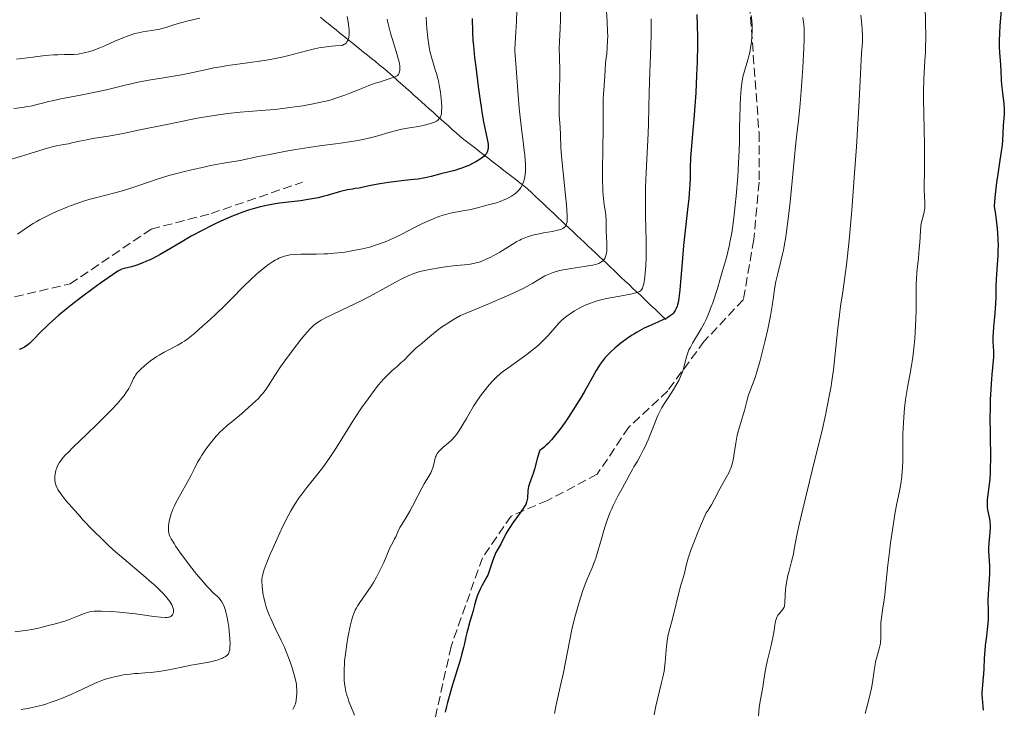
# Model space of a CAD drawing. Units: metres. Extents: x 654527 to 657977, y 4760249 to 4762639.
# Drawn here: x 655461 to 655649, y 4760464 to 4760596 of the extents above; entities that cross this region are included whole.
import ezdxf

# ---------------------------------------------------------------- set-up
doc = ezdxf.new("R2010")
doc.units = ezdxf.units.M
doc.header["$MEASUREMENT"] = 0
doc.linetypes.add('DGN Style 3', pattern=[2.435891, 1.739922, -0.695969])
for name, color, linetype, lineweight in [('Barranco lineal', 142, 'DGN Style 3', 13), ('Curva de nivel directora', 30, 'Continuous', 30), ('Curva de nivel intermedia', 30, 'Continuous', 0), ('Senda', 7, 'DGN Style 3', 0)]:
    doc.layers.add(name, color=color, linetype=linetype, lineweight=lineweight)

msp = doc.modelspace()

# ---------------------------------------------------------------- linework, layer by layer
at = {"layer": 'Barranco lineal', "color": 142, "linetype": 'DGN Style 3', "lineweight": 13}
for points in [[(655518.35, 4760596.42, 1057.22), (655519.1, 4760595.82, 1057.6), (655519.85, 4760595.21, 1058.04), (655520.61, 4760594.6, 1058.45), (655521.36, 4760594, 1058.87), (655522.11, 4760593.39, 1059.15), (655522.86, 4760592.79, 1059.46), (655523.62, 4760592.18, 1059.8), (655524.37, 4760591.57, 1060.28), (655525.12, 4760590.97, 1060.75), (655525.87, 4760590.36, 1061.21), (655526.63, 4760589.75, 1061.67), (655527.38, 4760589.15, 1062.01), (655528.13, 4760588.54, 1062.49), (655528.89, 4760587.94, 1062.95), (655529.64, 4760587.33, 1063.38), (655530.39, 4760586.72, 1063.84), (655531.14, 4760586.12, 1064.23), (655531.88, 4760585.46, 1064.67), (655532.61, 4760584.8, 1065.09), (655533.34, 4760584.14, 1065.49), (655534.08, 4760583.48, 1065.86), (655534.81, 4760582.83, 1066.21), (655535.55, 4760582.17, 1066.73), (655536.28, 4760581.51, 1067.04), (655537.01, 4760580.85, 1067.36), (655537.75, 4760580.2, 1067.73), (655538.48, 4760579.54, 1068.13), (655539.22, 4760578.88, 1068.58), (655539.95, 4760578.22, 1069.05), (655540.68, 4760577.56, 1069.48), (655541.42, 4760576.91, 1069.95), (655542.15, 4760576.25, 1070.36), (655542.89, 4760575.59, 1070.78), (655543.62, 4760574.93, 1071.16), (655544.35, 4760574.27, 1071.53), (655545.09, 4760573.62, 1071.92), (655545.85, 4760573.02, 1072.26), (655546.61, 4760572.43, 1072.76), (655547.38, 4760571.83, 1073.23), (655548.14, 4760571.24, 1073.71), (655548.91, 4760570.65, 1074.22), (655549.67, 4760570.05, 1074.71), (655550.43, 4760569.46, 1075.35)], [(655550.43, 4760569.46, 1075.35), (655551.2, 4760568.86, 1075.93), (655551.96, 4760568.27, 1076.53), (655552.72, 4760567.68, 1076.93), (655553.49, 4760567.08, 1077.33), (655554.25, 4760566.49, 1077.8), (655555.01, 4760565.89, 1078.31), (655555.78, 4760565.3, 1078.74), (655556.54, 4760564.71, 1079.28), (655557.31, 4760564.11, 1079.8), (655558.07, 4760563.52, 1080.28), (655558.79, 4760562.84, 1080.64), (655559.51, 4760562.16, 1081.06), (655560.23, 4760561.47, 1081.51), (655560.95, 4760560.79, 1082.03), (655561.68, 4760560.11, 1082.45), (655562.4, 4760559.43, 1082.94), (655563.12, 4760558.75, 1083.41), (655563.84, 4760558.07, 1083.85), (655564.56, 4760557.39, 1084.31), (655565.28, 4760556.71, 1084.75), (655566, 4760556.02, 1085.18), (655566.72, 4760555.34, 1085.59), (655567.45, 4760554.66, 1086.14), (655568.17, 4760553.98, 1086.58), (655568.89, 4760553.3, 1087.09), (655569.61, 4760552.62, 1087.69), (655570.33, 4760551.94, 1088.13), (655571.05, 4760551.26, 1088.63), (655571.77, 4760550.58, 1089.19), (655572.49, 4760549.89, 1089.73), (655573.22, 4760549.21, 1090.28), (655573.94, 4760548.53, 1090.78), (655574.66, 4760547.85, 1091.26), (655575.38, 4760547.17, 1091.75), (655576.08, 4760546.5, 1092.33), (655576.78, 4760545.84, 1092.93), (655577.49, 4760545.17, 1093.47), (655578.19, 4760544.51, 1094.08), (655578.89, 4760543.84, 1094.59), (655579.6, 4760543.18, 1095.13), (655580.3, 4760542.51, 1095.85), (655581, 4760541.84, 1096.51), (655581.7, 4760541.18, 1097.24), (655582.41, 4760540.51, 1097.92), (655583.11, 4760539.85, 1098.55), (655583.81, 4760539.18, 1099.21), (655584.52, 4760538.51, 1099.92)]]:
    msp.add_polyline3d(points, dxfattribs=at)
at = {"layer": 'Curva de nivel directora', "color": 30, "linetype": 'Continuous', "lineweight": 30, "flags": 128}
for points, elevation in [([(655648.82, 4760597.7), (655648.57, 4760594.84), (655648.49, 4760593.35), (655648.43, 4760591.95), (655648.43, 4760591.31)], 1125), ([(655547.46, 4760596.19), (655547.46, 4760595.5), (655547.47, 4760594.33), (655547.5, 4760593.54), (655547.59, 4760592), (655547.67, 4760591.04), (655547.91, 4760588.69), (655548.11, 4760586.91), (655548.58, 4760583.16), (655548.95, 4760580.49), (655549.14, 4760579.29), (655549.31, 4760578.21), (655549.63, 4760576.41), (655550.33, 4760573.08), (655550.44, 4760572.39), (655550.48, 4760572.1), (655550.5, 4760571.58), (655550.48, 4760571.28), (655550.46, 4760571.1), (655550.37, 4760570.77), (655550.24, 4760570.46)], 1075), ([(655590.48, 4760596.96), (655590.57, 4760594.85), (655590.6, 4760592.63), (655590.59, 4760591.1), (655590.52, 4760587.88), (655590.43, 4760585.35), (655590.27, 4760581.96), (655590.17, 4760580.31), (655589.94, 4760576.91), (655589.68, 4760574.07), (655589.39, 4760570.97), (655589.29, 4760569.57), (655589.22, 4760567.5), (655589.18, 4760565.53), (655589.13, 4760564.46), (655589.02, 4760562.67), (655588.94, 4760561.69), (655588.72, 4760559.57), (655588.2, 4760554.98), (655587.95, 4760552.67), (655587.66, 4760549.41), (655587.38, 4760545.68), (655587.25, 4760544.2), (655587.19, 4760543.58), (655587.05, 4760542.54), (655586.9, 4760541.74), (655586.79, 4760541.3), (655586.71, 4760541.04), (655586.54, 4760540.59), (655586.34, 4760540.18), (655586.22, 4760539.99), (655586.01, 4760539.71), (655585.74, 4760539.44), (655585.57, 4760539.31), (655585.18, 4760539.03), (655584.95, 4760538.89), (655584.55, 4760538.68), (655584.09, 4760538.45), (655582.99, 4760537.96), (655581.3, 4760537.21), (655580.4, 4760536.79), (655579.5, 4760536.32), (655579.05, 4760536.08), (655578.39, 4760535.68), (655577.95, 4760535.41), (655577.12, 4760534.85), (655575.95, 4760533.97), (655575.24, 4760533.39), (655574.8, 4760533.01), (655574.01, 4760532.28), (655573.27, 4760531.54)], 1100), ([(655648.43, 4760591.31), (655648.43, 4760590.73), (655648.47, 4760589.7), (655648.69, 4760587.28), (655648.75, 4760586.12), (655648.82, 4760584.43), (655648.89, 4760583.48), (655649.06, 4760581.93), (655649.31, 4760579.85), (655649.38, 4760578.92), (655649.4, 4760578.51), (655649.38, 4760577.76), (655649.18, 4760575.66), (655649.03, 4760572.74), (655648.9, 4760571.44), (655648.81, 4760570.7), (655648.57, 4760569.06), (655648.15, 4760566.35), (655647.93, 4760564.72), (655647.61, 4760561.86), (655647.46, 4760560.21), (655647.7, 4760558.6), (655647.83, 4760557.62), (655648.02, 4760555.89), (655648.09, 4760555.12), (655648.17, 4760553.76), (655648.2, 4760552.59), (655648.19, 4760551.91), (655648.15, 4760550.71), (655648.03, 4760549.01), (655647.88, 4760547.11), (655647.82, 4760546.21), (655647.8, 4760544.8), (655647.78, 4760542.71), (655647.73, 4760541.55), (655647.57, 4760539.65), (655647.31, 4760537.06), (655647.24, 4760535.84), (655647.22, 4760535.26), (655647.23, 4760534.21), (655647.31, 4760532.4), (655647.34, 4760531.64), (655647.33, 4760531.29), (655647.29, 4760530.6), (655647.01, 4760527.96), (655646.87, 4760526.12), (655646.8, 4760525.03), (655646.72, 4760523.17), (655646.67, 4760521.09), (655646.65, 4760519.97), (655646.67, 4760516.41), (655646.73, 4760511.83), (655646.72, 4760509.94), (655646.7, 4760509.16), (655646.63, 4760507.89), (655646.52, 4760506.91), (655646.29, 4760505.4), (655646.17, 4760504.41), (655646.13, 4760503.91), (655646.11, 4760503.15), (655646.13, 4760502.43), (655646.17, 4760502.08), (655646.22, 4760501.74), (655646.35, 4760501.1), (655646.54, 4760500.23), (655646.62, 4760499.77), (655646.68, 4760499), (655646.68, 4760498.58), (655646.63, 4760497.66), (655646.45, 4760495.65), (655646.39, 4760494.62), (655646.39, 4760494.13), (655646.43, 4760493.15), (655646.56, 4760491.22), (655646.59, 4760490.24), (655646.58, 4760489.73), (655646.53, 4760488.72), (655646.36, 4760486.76), (655646.29, 4760485.85), (655646.26, 4760484.65), (655646.3, 4760482.49), (655646.28, 4760481), (655646.23, 4760480.22), (655646.12, 4760479.02), (655645.96, 4760477.77), (655645.73, 4760475.99), (655645.64, 4760475.04), (655645.55, 4760473.52), (655645.48, 4760471.47), (655645.42, 4760470.51), (655645.3, 4760469.2), (655645.14, 4760467.63), (655645.11, 4760466.89), (655645.12, 4760466.52), (655645.16, 4760465.78), (655645.31, 4760464.3), (655645.36, 4760463.55)], 1125), ([(655550.24, 4760570.46), (655550.16, 4760570.31), (655550, 4760570.09), (655549.68, 4760569.76), (655549.24, 4760569.41), (655548.98, 4760569.22), (655548.11, 4760568.7), (655547.6, 4760568.43), (655546.77, 4760568.03), (655545.9, 4760567.66), (655545.45, 4760567.49), (655545, 4760567.34), (655544.11, 4760567.07), (655541.44, 4760566.4), (655539.59, 4760565.91), (655538.46, 4760565.66), (655537.09, 4760565.42), (655536.28, 4760565.31), (655534.4, 4760565.11), (655532.46, 4760564.9), (655531.41, 4760564.77), (655529.76, 4760564.52), (655528.02, 4760564.19), (655527.13, 4760563.99), (655525.77, 4760563.64), (655525, 4760563.57), (655524.5, 4760563.5), (655523.54, 4760563.33), (655522.18, 4760563), (655519.68, 4760562.27), (655519.09, 4760562.11), (655517.93, 4760561.84), (655516.79, 4760561.61), (655516.04, 4760561.48), (655514.54, 4760561.26), (655512.82, 4760561.05), (655510.53, 4760560.76), (655509.39, 4760560.59), (655507.72, 4760560.27), (655506.63, 4760560.01), (655505.93, 4760559.83), (655504.58, 4760559.44), (655503.29, 4760559.01), (655502.64, 4760558.77), (655501.64, 4760558.37), (655499.96, 4760557.64), (655498.22, 4760556.83), (655497.28, 4760556.37), (655495.82, 4760555.63), (655493.62, 4760554.44), (655491.5, 4760553.21), (655488.88, 4760551.64), (655487.66, 4760550.95), (655487.08, 4760550.64), (655485.97, 4760550.08), (655484.94, 4760549.61), (655484.31, 4760549.34), (655483.18, 4760548.92), (655482.16, 4760548.61), (655480.74, 4760548.28), (655480.28, 4760548.13), (655480.03, 4760548.01), (655479.56, 4760547.75), (655478.52, 4760547.06), (655476.25, 4760545.47), (655474.84, 4760544.45), (655472.59, 4760542.77), (655470.59, 4760541.22), (655469.62, 4760540.44), (655468.24, 4760539.3), (655466.97, 4760538.19), (655466.39, 4760537.66), (655465.85, 4760537.14), (655464.88, 4760536.16), (655463.28, 4760534.52), (655462.61, 4760533.88), (655462.29, 4760533.62), (655461.67, 4760533.2), (655461.05, 4760532.88), (655460.63, 4760532.7)], 1075), ([(655573.27, 4760531.54), (655572.95, 4760531.18), (655572.36, 4760530.45), (655571.99, 4760529.92), (655571.22, 4760528.68), (655570.17, 4760526.84), (655569.01, 4760524.79), (655568.31, 4760523.62), (655567.12, 4760521.67), (655565.9, 4760519.77), (655565.24, 4760518.8), (655564.22, 4760517.37), (655563.18, 4760516.04), (655562.66, 4760515.43), (655561.98, 4760514.7), (655561.64, 4760514.37), (655561.15, 4760513.92), (655560.66, 4760513.55), (655560.43, 4760513.4), (655560.23, 4760512.86), (655559.89, 4760511.79), (655559.36, 4760509.8), (655559.12, 4760508.96), (655558.77, 4760507.93), (655558.35, 4760506.86), (655558.2, 4760506.37), (655558.15, 4760506.12), (655558.08, 4760505.62), (655558.01, 4760504.21), (655557.94, 4760503.7), (655557.88, 4760503.45), (655557.7, 4760503.04), (655557.42, 4760502.54), (655557.23, 4760502.25), (655556.46, 4760501.16), (655555.23, 4760499.47), (655554.66, 4760498.63), (655554.41, 4760498.23), (655553.98, 4760497.48), (655552.97, 4760495.53), (655552, 4760493.79), (655551.7, 4760493.17), (655551.56, 4760492.84), (655551.2, 4760491.77), (655550.71, 4760490.24), (655550.41, 4760489.49), (655550.23, 4760489.13), (655549.85, 4760488.41), (655549.29, 4760487.43), (655549.01, 4760486.91), (655548.63, 4760486.08), (655548.45, 4760485.63), (655548.14, 4760484.67), (655547.87, 4760483.69), (655547.54, 4760482.4), (655547.38, 4760481.8), (655547.02, 4760480.57), (655546.58, 4760479.12), (655546.4, 4760478.39), (655546.23, 4760477.62), (655545.97, 4760476.38), (655545.79, 4760475.6), (655545.42, 4760474.18), (655545.18, 4760473.33), (655544.56, 4760471.33), (655543.61, 4760468.25), (655543.13, 4760466.64), (655542.7, 4760465.06), (655542.51, 4760464.28), (655542.26, 4760463.17)], 1100)]:
    msp.add_lwpolyline(points, dxfattribs=dict(at, elevation=elevation))
at = {"layer": 'Curva de nivel intermedia', "color": 30, "linetype": 'Continuous', "lineweight": 0, "flags": 128}
for points, elevation in [([(655556.01, 4760597.7), (655555.96, 4760595.6), (655555.83, 4760593.59), (655555.65, 4760591.4), (655555.61, 4760590.46), (655555.61, 4760590.02), (655555.65, 4760589.18), (655555.9, 4760586.65), (655556.25, 4760581.4), (655556.47, 4760578.99), (655556.64, 4760577.3), (655557.02, 4760574.02), (655557.21, 4760572.59), (655557.43, 4760570.87), (655557.52, 4760570.08), (655557.62, 4760568.94), (655557.66, 4760568.38), (655557.67, 4760567.39), (655557.66, 4760566.91), (655557.59, 4760566.2), (655557.47, 4760565.51), (655557.39, 4760565.18), (655557.17, 4760564.55), (655557.03, 4760564.25), (655556.79, 4760563.82), (655556.49, 4760563.43), (655556.27, 4760563.18), (655555.78, 4760562.73), (655555.52, 4760562.52), (655554.96, 4760562.15), (655554.39, 4760561.81), (655554, 4760561.62), (655553.24, 4760561.29)], 1080), ([(655573.2, 4760597.58), (655573.33, 4760595.56), (655573.4, 4760593.65), (655573.41, 4760592.79), (655573.4, 4760591.99), (655573.33, 4760590.61), (655573.23, 4760589.45), (655573.07, 4760588.18), (655573.01, 4760587.61), (655572.92, 4760586.45), (655572.86, 4760585.04), (655572.82, 4760584.35), (655572.73, 4760583.29), (655572.58, 4760581.71), (655572.54, 4760580.8), (655572.53, 4760579.23), (655572.56, 4760576.64), (655572.56, 4760575.11), (655572.39, 4760567.19), (655572.41, 4760564.99), (655572.45, 4760563.74), (655572.49, 4760562.99), (655572.6, 4760561.68), (655572.76, 4760560.46), (655572.96, 4760559.08), (655573.04, 4760558.44), (655573.09, 4760557.46), (655573.1, 4760556.1), (655573.11, 4760555.4), (655573.16, 4760554.34), (655573.23, 4760552.97), (655573.25, 4760552.34), (655573.22, 4760551.57), (655573.18, 4760551.23), (655573.08, 4760550.76), (655572.93, 4760550.34), (655572.84, 4760550.15), (655572.62, 4760549.84), (655572.48, 4760549.7), (655572.23, 4760549.51), (655571.91, 4760549.33), (655571.72, 4760549.25), (655571.27, 4760549.09), (655571.01, 4760549.02), (655570.57, 4760548.92), (655570.07, 4760548.82), (655568.91, 4760548.63), (655566.42, 4760548.28), (655565.3, 4760548.1), (655564.81, 4760548.01), (655563.98, 4760547.83), (655563.31, 4760547.64), (655562.94, 4760547.51), (655562.29, 4760547.25), (655561.38, 4760546.84), (655560.87, 4760546.56), (655559.89, 4760545.96), (655559.07, 4760545.45), (655558.47, 4760545.11), (655557.19, 4760544.43)], 1090), ([(655564.39, 4760597.47), (655564.37, 4760595.96), (655564.29, 4760594.25), (655564.16, 4760591.77), (655564.13, 4760590.52)], 1085), ([(655634.23, 4760598.26), (655634.28, 4760595.87), (655634.34, 4760592.35), (655634.32, 4760590.61), (655634.29, 4760589.77), (655634.19, 4760588.12), (655634.04, 4760585.76), (655633.98, 4760584.42)], 1120), ([(655531.16, 4760596.08), (655531.36, 4760595.16), (655531.81, 4760593.4), (655532.37, 4760591.51), (655533.06, 4760589.24), (655533.32, 4760588.28), (655533.42, 4760587.86), (655533.55, 4760587.13), (655533.59, 4760586.54), (655533.57, 4760586.21), (655533.54, 4760586.02), (655533.45, 4760585.69), (655533.34, 4760585.49), (655533.28, 4760585.4), (655533.16, 4760585.28), (655533.07, 4760585.21), (655532.84, 4760585.07), (655532.55, 4760584.94), (655531.75, 4760584.67), (655530.93, 4760584.42), (655529.59, 4760584.01), (655528.84, 4760583.77), (655527.65, 4760583.36), (655527.04, 4760583.12), (655525.8, 4760582.61), (655524, 4760581.86), (655523.01, 4760581.47), (655521.92, 4760581.09), (655521.34, 4760580.9), (655520.41, 4760580.63), (655519.41, 4760580.37), (655518.72, 4760580.21), (655517.26, 4760579.89), (655514.99, 4760579.48), (655513.48, 4760579.24), (655512.49, 4760579.1), (655510.62, 4760578.87), (655509.65, 4760578.77), (655507.87, 4760578.62), (655504.61, 4760578.39), (655502.97, 4760578.26), (655500.6, 4760577.99), (655499.3, 4760577.81), (655497.17, 4760577.48), (655494.8, 4760577.06), (655493.51, 4760576.82), (655489.26, 4760575.96), (655483.47, 4760574.76), (655480.88, 4760574.24), (655477.74, 4760573.66), (655474.72, 4760573.16), (655473.58, 4760572.96), (655472.19, 4760572.67), (655470.75, 4760572.33), (655470.11, 4760572.19), (655469.18, 4760572.03), (655467.79, 4760571.78), (655466.95, 4760571.59), (655465.44, 4760571.15), (655462.76, 4760570.32), (655461.07, 4760569.8), (655458.1, 4760568.93)], 1065), ([(655523.47, 4760596.61), (655523.68, 4760595.48), (655523.81, 4760594.56), (655523.86, 4760594.03), (655523.87, 4760593.71), (655523.86, 4760593.13), (655523.81, 4760592.59), (655523.75, 4760592.35), (655523.63, 4760592), (655523.45, 4760591.69), (655523.33, 4760591.55), (655523.04, 4760591.29), (655522.86, 4760591.18), (655522.54, 4760591.04), (655521.24, 4760590.97), (655520.46, 4760590.9), (655519.04, 4760590.72), (655518.4, 4760590.62), (655517.24, 4760590.39), (655516.19, 4760590.14), (655514.25, 4760589.61), (655512.29, 4760589.11), (655511.27, 4760588.87), (655509.68, 4760588.54), (655508.01, 4760588.23), (655507.14, 4760588.09), (655504.4, 4760587.7), (655500.65, 4760587.17), (655498.84, 4760586.88), (655497.97, 4760586.72), (655496.29, 4760586.38), (655493.01, 4760585.67), (655491.33, 4760585.33), (655488.69, 4760584.88), (655485.13, 4760584.28), (655483.42, 4760583.96), (655482.59, 4760583.78), (655480.98, 4760583.41), (655477.66, 4760582.59), (655475.81, 4760582.17), (655472.72, 4760581.55), (655468.64, 4760580.79), (655466.96, 4760580.44), (655466.26, 4760580.28), (655465.1, 4760579.98), (655463.78, 4760579.63), (655463.11, 4760579.47), (655461.94, 4760579.25), (655461.25, 4760579.15), (655459.63, 4760578.97)], 1060), ([(655495.23, 4760596.23), (655493.82, 4760595.95), (655493, 4760595.76), (655491.58, 4760595.37), (655490.25, 4760594.95), (655488.71, 4760594.45), (655487.97, 4760594.25), (655487.59, 4760594.17), (655486.81, 4760594.03), (655485.18, 4760593.79), (655484.34, 4760593.65), (655483.2, 4760593.39), (655482.61, 4760593.23), (655481.72, 4760592.94), (655480.36, 4760592.43), (655478.95, 4760591.82), (655477.05, 4760590.95), (655476.11, 4760590.54), (655475.27, 4760590.22), (655474.85, 4760590.07), (655474.18, 4760589.86), (655473.1, 4760589.6), (655471.87, 4760589.38), (655471.18, 4760589.29), (655470.54, 4760589.3), (655469.29, 4760589.29), (655468.06, 4760589.24), (655467.24, 4760589.2), (655465.64, 4760589.07), (655463.27, 4760588.81), (655460.14, 4760588.42)], 1055), ([(655538.63, 4760596.46), (655538.67, 4760595.17), (655538.74, 4760594.28), (655538.93, 4760592.46), (655539.19, 4760590.73), (655539.35, 4760589.91), (655539.62, 4760588.76), (655539.94, 4760587.69), (655540.38, 4760586.33), (655540.59, 4760585.64), (655540.86, 4760584.69), (655540.98, 4760584.19), (655541.14, 4760583.4), (655541.36, 4760582.08), (655541.51, 4760580.79), (655541.56, 4760580.14), (655541.6, 4760579.2), (655541.57, 4760578.37), (655541.53, 4760578.01), (655541.47, 4760577.69), (655541.41, 4760577.51), (655541.28, 4760577.2), (655541.2, 4760577.06), (655541, 4760576.84), (655540.77, 4760576.65), (655540.6, 4760576.54), (655540.19, 4760576.34), (655539.45, 4760576.07), (655539.03, 4760575.93), (655538.33, 4760575.75), (655537.14, 4760575.5), (655535.83, 4760575.28), (655533.93, 4760574.96), (655532.96, 4760574.75), (655531.47, 4760574.35), (655529.35, 4760573.71), (655528.18, 4760573.39), (655526.47, 4760572.99), (655525.52, 4760572.8), (655523.96, 4760572.53), (655522.2, 4760572.28), (655521.23, 4760572.15), (655518.18, 4760571.78), (655516.16, 4760571.49), (655513.63, 4760571.08), (655512.13, 4760570.82), (655508.6, 4760570.14), (655506.52, 4760569.72), (655502.99, 4760568.97), (655499.43, 4760568.38), (655497.32, 4760567.99), (655496.02, 4760567.72), (655493.65, 4760567.2), (655492.06, 4760566.82), (655491.09, 4760566.57), (655489.32, 4760566.07), (655487.07, 4760565.37), (655483.56, 4760564.16), (655482.45, 4760563.79), (655480.45, 4760563.18), (655478.71, 4760562.7), (655475.75, 4760561.96), (655474, 4760561.48), (655473.15, 4760561.22), (655471.89, 4760560.81), (655470.61, 4760560.34), (655469.95, 4760560.09), (655468.12, 4760559.33), (655467.19, 4760558.91), (655465.82, 4760558.26), (655464.52, 4760557.57), (655463.9, 4760557.22), (655463.32, 4760556.87), (655462.24, 4760556.18), (655460.32, 4760554.86)], 1070), ([(655581.75, 4760596.12), (655581.75, 4760595.11)], 1095), ([(655610.79, 4760596.41), (655610.92, 4760595.48), (655610.98, 4760595.03), (655611.03, 4760594.31), (655611.06, 4760593.06), (655611.06, 4760592.32), (655611, 4760590.49), (655610.8, 4760586.83), (655610.42, 4760581.44), (655610.23, 4760579.14), (655609.97, 4760576.66), (655609.64, 4760574), (655609.46, 4760572.36), (655609.14, 4760569.03), (655608.64, 4760563.67), (655608.38, 4760561), (655608, 4760557.77), (655607.81, 4760556.31), (655607.52, 4760554.32), (655607.21, 4760552.55), (655607.06, 4760551.75), (655606.9, 4760551.01), (655606.57, 4760549.65), (655605.98, 4760547.33), (655605.73, 4760546.27), (655605.63, 4760545.74), (655605.45, 4760544.66), (655605.13, 4760542.35), (655604.95, 4760541.08), (655604.63, 4760539.21), (655604.44, 4760538.21), (655604.11, 4760536.64), (655603.54, 4760534.18), (655602.9, 4760531.67), (655602.61, 4760530.59), (655602.04, 4760528.62), (655601.65, 4760527.39), (655601.16, 4760526.02), (655600.64, 4760524.68), (655600.41, 4760524.02), (655600.07, 4760522.84), (655599.61, 4760521.06), (655599.37, 4760520.18), (655598.98, 4760518.91), (655598.47, 4760517.21), (655598.24, 4760516.29), (655597.94, 4760514.79), (655597.62, 4760512.79), (655597.48, 4760511.92), (655597.29, 4760510.97), (655597.18, 4760510.56), (655597, 4760510), (655596.9, 4760509.74), (655596.65, 4760509.2), (655594.9, 4760506), (655593.89, 4760504.02), (655593.32, 4760502.96), (655592.66, 4760501.91), (655592.3, 4760501.4), (655591.22, 4760498.93), (655590.63, 4760497.51), (655589.7, 4760495.18), (655589.34, 4760494.23), (655588.83, 4760492.7), (655588.5, 4760491.58), (655588.36, 4760491), (655588.17, 4760490.11), (655587.89, 4760488.96), (655587.45, 4760487.51), (655587.19, 4760486.6), (655585.81, 4760481.09), (655585.11, 4760478.52), (655584.94, 4760477.73), (655584.86, 4760477.31), (655584.69, 4760475.86), (655584.42, 4760472.8), (655584.28, 4760471.63), (655584.2, 4760471.06), (655584.03, 4760470.18)], 1110), ([(655600.89, 4760596.75), (655601.01, 4760595.84), (655601.07, 4760594.86), (655601.08, 4760594.35), (655601.08, 4760593.82), (655601.03, 4760592.75), (655600.93, 4760591.68), (655600.84, 4760590.98), (655600.61, 4760589.69), (655600.51, 4760589.25), (655600.3, 4760588.44), (655599.66, 4760586.36), (655599.41, 4760585.46), (655599.3, 4760584.99), (655599.15, 4760584.2), (655598.97, 4760582.77), (655598.83, 4760580.99), (655598.77, 4760579.66), (655598.7, 4760576.93), (655598.69, 4760575.6), (655598.69, 4760573.73), (655598.67, 4760572.66), (655598.61, 4760570.81), (655598.56, 4760569.73), (655598.31, 4760565.92), (655598, 4760562.22), (655597.83, 4760560.43), (655597.58, 4760558), (655597.32, 4760556), (655597.19, 4760555.13), (655596.9, 4760553.55), (655596.68, 4760552.54), (655596.14, 4760550.38), (655595.43, 4760547.82), (655595.03, 4760546.45), (655594.42, 4760544.41), (655593.52, 4760541.65)], 1105), ([(655621.91, 4760596.85), (655622.12, 4760594.98), (655622.19, 4760594.17), (655622.24, 4760592.8), (655622.21, 4760591.64), (655622.06, 4760589.54), (655621.6, 4760580.4), (655621.06, 4760571.56), (655620.71, 4760566.56), (655620.18, 4760559.45), (655619.68, 4760553.71), (655619.37, 4760550.67), (655619.17, 4760548.95), (655618.81, 4760546.16), (655618.45, 4760543.81), (655618.01, 4760541.05), (655617.8, 4760539.4), (655617.46, 4760536.26), (655616.94, 4760531.33), (655616.65, 4760528.84), (655616.36, 4760526.73), (655616.2, 4760525.68), (655615.92, 4760524.08), (655615.42, 4760521.51), (655615.12, 4760520.11), (655614.41, 4760516.97), (655613.05, 4760511.37), (655611.16, 4760503.7), (655610.39, 4760500.5), (655610.09, 4760499.18), (655609.65, 4760497.1), (655609.16, 4760494.43), (655608.98, 4760493.48), (655608.64, 4760492.1), (655608.15, 4760490.28), (655607.92, 4760489.37), (655607.65, 4760488.04), (655607.52, 4760487.19), (655607.46, 4760486.66), (655607.38, 4760485.7), (655607.36, 4760484.09), (655607.31, 4760483.69), (655607.26, 4760483.51)], 1115), ([(655581.75, 4760595.11), (655581.72, 4760593.03), (655581.6, 4760589.21), (655581.4, 4760584.12), (655581.33, 4760581.91), (655581.28, 4760579.22), (655581.22, 4760576.01), (655581.15, 4760574.15), (655580.75, 4760566.65), (655580.65, 4760563.83), (655580.62, 4760562.43), (655580.62, 4760561.04), (655580.65, 4760558.36), (655580.78, 4760553.5), (655580.8, 4760551.4), (655580.79, 4760550.46), (655580.71, 4760548.78), (655580.6, 4760547.37), (655580.5, 4760546.58), (655580.3, 4760545.33), (655580.17, 4760544.73), (655580.08, 4760544.49), (655579.91, 4760544.19), (655579.76, 4760544.03), (655579.66, 4760543.95), (655579.5, 4760543.85), (655579.2, 4760543.71), (655578.96, 4760543.63), (655578.36, 4760543.47), (655577.79, 4760543.35), (655576.42, 4760543.11), (655574.28, 4760542.72), (655573.17, 4760542.5), (655572.07, 4760542.24), (655571.55, 4760542.1), (655570.79, 4760541.86), (655570.32, 4760541.7), (655569.41, 4760541.35), (655568.99, 4760541.16), (655568.2, 4760540.78), (655567.47, 4760540.38), (655567.03, 4760540.12), (655566.22, 4760539.59), (655565.81, 4760539.3), (655565.08, 4760538.73), (655564.43, 4760538.16), (655564.03, 4760537.76), (655563.25, 4760536.9), (655561.97, 4760535.41), (655561.2, 4760534.58), (655560.29, 4760533.7), (655559.77, 4760533.24), (655559.2, 4760532.78), (655557.96, 4760531.83), (655554.24, 4760529.18), (655553.28, 4760528.46), (655552.86, 4760528.12), (655552.1, 4760527.45), (655551.64, 4760526.99), (655551.34, 4760526.67), (655550.72, 4760525.98), (655549.75, 4760524.76), (655549.24, 4760524.08), (655548.47, 4760523), (655547.72, 4760521.87), (655547.35, 4760521.28), (655546.32, 4760519.53), (655545.47, 4760518.05), (655545.05, 4760517.37), (655544.42, 4760516.46), (655544.11, 4760516.06), (655543.49, 4760515.37), (655542.89, 4760514.81), (655541.83, 4760513.93), (655541.28, 4760513.43), (655541.05, 4760513.18), (655540.76, 4760512.8), (655540.54, 4760512.37), (655540.44, 4760512.14), (655540.36, 4760511.88), (655540.22, 4760511.32), (655540.02, 4760510.5), (655539.9, 4760510.06), (655539.67, 4760509.41), (655539.52, 4760509.08), (655539.16, 4760508.41), (655538.27, 4760506.96), (655537.77, 4760506.12), (655537, 4760504.69), (655535.98, 4760502.69), (655535.48, 4760501.75), (655534.76, 4760500.51), (655533.93, 4760499.15), (655533.59, 4760498.57), (655533.19, 4760497.78), (655532.78, 4760496.84), (655532.58, 4760496.4), (655532.23, 4760495.73), (655531.74, 4760494.84), (655531.52, 4760494.4), (655530.49, 4760491.88)], 1095), ([(655564.13, 4760590.52), (655564.15, 4760588.69), (655564.21, 4760586.21), (655564.23, 4760584.92), (655564.19, 4760582.89), (655564.1, 4760580.27), (655564.09, 4760579.12), (655564.13, 4760577.7), (655564.26, 4760576.11), (655564.31, 4760575.32), (655564.35, 4760573.96), (655564.45, 4760571.48), (655564.56, 4760569.8), (655564.85, 4760566.67), (655565.31, 4760562.28), (655565.5, 4760560.44), (655565.65, 4760558.48), (655565.66, 4760557.64), (655565.63, 4760557.23), (655565.59, 4760557), (655565.48, 4760556.64), (655565.36, 4760556.42), (655565.29, 4760556.32), (655565.16, 4760556.18), (655565.07, 4760556.1), (655564.84, 4760555.95), (655564.56, 4760555.82), (655564.35, 4760555.74), (655563.84, 4760555.59), (655562.75, 4760555.36), (655561.09, 4760555.07), (655560.29, 4760554.92), (655559.24, 4760554.69), (655558.63, 4760554.52), (655558.25, 4760554.4), (655557.55, 4760554.14), (655556.88, 4760553.86), (655556.54, 4760553.7), (655556, 4760553.42), (655555.09, 4760552.88), (655552.76, 4760551.41), (655551.46, 4760550.67), (655551.02, 4760550.44), (655550.15, 4760550.03), (655549.31, 4760549.69), (655548.77, 4760549.5), (655548.42, 4760549.39), (655547.75, 4760549.22), (655547.4, 4760549.15), (655546.73, 4760549.05), (655544.35, 4760548.84), (655542.68, 4760548.64), (655541.47, 4760548.47), (655539.24, 4760548.1), (655538.03, 4760547.84), (655537.4, 4760547.68), (655537.02, 4760547.56), (655536.29, 4760547.3), (655535.02, 4760546.78), (655534.23, 4760546.41), (655532.77, 4760545.66), (655530.9, 4760544.63), (655527.91, 4760542.98), (655526.28, 4760542.13), (655523.77, 4760540.91), (655520.7, 4760539.47), (655519.46, 4760538.86), (655518.49, 4760538.33), (655518.09, 4760538.09), (655517.42, 4760537.62), (655517.03, 4760537.3), (655516.78, 4760537.07), (655516.29, 4760536.57), (655515.38, 4760535.54), (655514.7, 4760534.72), (655513.2, 4760532.79), (655511.54, 4760530.54), (655510.73, 4760529.38), (655509.64, 4760527.74), (655508.44, 4760525.82), (655507.78, 4760524.88), (655507.26, 4760524.23), (655506.96, 4760523.89), (655506.47, 4760523.36), (655505.9, 4760522.8), (655504.61, 4760521.61), (655503.21, 4760520.4), (655501.39, 4760518.87), (655500.58, 4760518.19), (655499.59, 4760517.3), (655499.17, 4760516.91), (655498.45, 4760516.2), (655498.04, 4760515.74), (655497.27, 4760514.8), (655496.39, 4760513.59), (655495.64, 4760512.45), (655495.29, 4760511.9), (655494.82, 4760511.11), (655494.28, 4760510.07), (655493.58, 4760508.66), (655493.13, 4760507.81)], 1085), ([(655633.98, 4760584.42), (655633.92, 4760582.12), (655633.92, 4760580.8), (655633.95, 4760577.93), (655634.08, 4760572.06), (655634.13, 4760569.54), (655634.12, 4760566.75), (655634.06, 4760564.34), (655634.06, 4760563.42), (655634.12, 4760562.08), (655634.18, 4760560.96), (655634.2, 4760560.45), (655634.16, 4760559.74), (655634.12, 4760559.42), (655633.99, 4760558.83), (655633.63, 4760557.62), (655633.48, 4760556.88), (655633.42, 4760556.46), (655633.33, 4760555.5), (655633.2, 4760553.26), (655633.11, 4760552.06), (655632.93, 4760550.21), (655632.66, 4760547.58), (655632.56, 4760546.14), (655632.53, 4760545.39), (655632.5, 4760543.79), (655632.48, 4760540.35), (655632.44, 4760538.52), (655632.33, 4760536.03), (655632.25, 4760534.79), (655632.08, 4760532.97), (655631.88, 4760531.25), (655631.76, 4760530.44), (655631.64, 4760529.67), (655631.37, 4760528.22), (655630.82, 4760525.42), (655630.58, 4760523.92), (655630.47, 4760523.13), (655630.28, 4760521.45), (655630.14, 4760519.74), (655630.07, 4760518.63), (655629.98, 4760516.54), (655629.95, 4760514.58), (655629.96, 4760512.4), (655629.96, 4760511.39), (655629.9, 4760510.04), (655629.86, 4760509.36), (655629.77, 4760508.37), (655629.56, 4760506.94), (655629.29, 4760505.58), (655628.79, 4760503.22), (655628.49, 4760501.52), (655627.97, 4760498.16), (655627.62, 4760495.64), (655627.4, 4760493.95), (655627.03, 4760490.88), (655626.76, 4760488.23), (655626.52, 4760485.72), (655626.39, 4760484.68), (655626.15, 4760483.18), (655625.85, 4760481.25), (655625.75, 4760480.32), (655625.73, 4760479.86), (655625.72, 4760478.97), (655625.72, 4760477.29), (655625.65, 4760476.5), (655625.59, 4760476.12), (655625.42, 4760475.36), (655624.96, 4760473.75), (655624.74, 4760472.82), (655624.63, 4760472.3), (655624.45, 4760471.2), (655624.12, 4760468.9), (655623.94, 4760467.81), (655623.63, 4760466.36), (655622.98, 4760463.91), (655622.75, 4760462.91)], 1120), ([(655553.24, 4760561.29), (655552.83, 4760561.13), (655552.07, 4760560.88), (655551.36, 4760560.67), (655550.48, 4760560.45), (655550.06, 4760560.34), (655548.2, 4760559.81), (655547.18, 4760559.57), (655546.04, 4760559.38), (655544.27, 4760559.08), (655543.29, 4760558.86), (655542.35, 4760558.61), (655541.85, 4760558.46), (655541.08, 4760558.2), (655539.84, 4760557.72), (655538.49, 4760557.13), (655537.77, 4760556.8), (655536.26, 4760556.03), (655534.09, 4760554.92), (655532.97, 4760554.36), (655531.82, 4760553.83), (655531.25, 4760553.58), (655530.38, 4760553.23), (655529.52, 4760552.91), (655528.94, 4760552.72), (655527.8, 4760552.38), (655527.24, 4760552.23), (655526.13, 4760551.97), (655525.05, 4760551.75), (655524.36, 4760551.63), (655523.04, 4760551.42), (655522.33, 4760551.33), (655521.02, 4760551.19), (655519.81, 4760551.1), (655519.04, 4760551.05), (655517.59, 4760551.02), (655514.61, 4760551.01), (655513.3, 4760550.96), (655512.58, 4760550.88), (655512.24, 4760550.83), (655511.72, 4760550.71), (655511.2, 4760550.55), (655510.94, 4760550.46), (655510.4, 4760550.22), (655510.11, 4760550.08), (655509.68, 4760549.83), (655509.21, 4760549.55), (655508.23, 4760548.88), (655507.2, 4760548.08), (655506.5, 4760547.5), (655506.03, 4760547.09), (655505.1, 4760546.24), (655503.56, 4760544.72), (655501.4, 4760542.5), (655500.18, 4760541.28), (655498.13, 4760539.32), (655496.73, 4760538.04), (655495.84, 4760537.24), (655494.27, 4760535.87), (655492.99, 4760534.82), (655492.31, 4760534.33), (655491.9, 4760534.06), (655491.01, 4760533.56), (655488.41, 4760532.19), (655487.48, 4760531.66), (655487.04, 4760531.39), (655486.61, 4760531.11), (655485.81, 4760530.54), (655485.1, 4760529.98), (655484.67, 4760529.62), (655483.95, 4760528.96), (655483.41, 4760528.42), (655483.19, 4760528.16), (655482.92, 4760527.78), (655482.79, 4760527.58), (655482.56, 4760527.14), (655482.04, 4760526), (655481.65, 4760525.27), (655481.1, 4760524.42), (655480.75, 4760523.94), (655480.35, 4760523.43), (655479.39, 4760522.31), (655478.25, 4760521.09), (655477.42, 4760520.24), (655475.64, 4760518.46), (655473.54, 4760516.45), (655471, 4760514.01), (655470, 4760513.01), (655469.6, 4760512.59), (655468.97, 4760511.88), (655468.53, 4760511.31), (655468.32, 4760510.99), (655468.01, 4760510.42), (655467.78, 4760509.86), (655467.68, 4760509.58), (655467.57, 4760509.16), (655467.46, 4760508.53), (655467.45, 4760507.97), (655467.48, 4760507.68), (655467.55, 4760507.24), (655467.68, 4760506.8)], 1080), ([(655557.19, 4760544.43), (655555.27, 4760543.51), (655554.01, 4760542.94), (655550.79, 4760541.54), (655548.77, 4760540.69), (655545.18, 4760539.22), (655543.99, 4760538.54), (655543.29, 4760538.11), (655542.1, 4760537.34), (655541.59, 4760536.99), (655540.72, 4760536.35), (655540.02, 4760535.79), (655538.9, 4760534.82), (655537.83, 4760533.92), (655536.59, 4760532.91), (655536.06, 4760532.43), (655535.34, 4760531.72), (655534.38, 4760530.71), (655533.8, 4760530.16), (655533.12, 4760529.56), (655532.05, 4760528.62), (655531.45, 4760528.06), (655530.48, 4760527.07), (655529.97, 4760526.5), (655529.43, 4760525.86), (655528.32, 4760524.45), (655527.16, 4760522.85), (655526.38, 4760521.71), (655524.79, 4760519.3), (655521.3, 4760513.74), (655520.15, 4760512), (655519.58, 4760511.17), (655519.01, 4760510.39), (655517.88, 4760508.91), (655515.73, 4760506.25), (655514.77, 4760504.99), (655514.32, 4760504.37), (655513.49, 4760503.1), (655512.71, 4760501.78), (655512.2, 4760500.86), (655511.18, 4760498.84), (655509.99, 4760496.29), (655509.23, 4760494.57), (655508.76, 4760493.48), (655507.98, 4760491.59), (655507.58, 4760490.53), (655507.44, 4760490.1), (655507.24, 4760489.39), (655507.17, 4760489), (655507.14, 4760488.75), (655507.12, 4760488.25), (655507.17, 4760487.33), (655507.24, 4760486.66), (655507.4, 4760485.69), (655507.51, 4760485.18), (655507.77, 4760484.11), (655507.93, 4760483.55), (655508.23, 4760482.65), (655508.61, 4760481.67), (655508.84, 4760481.14), (655509.64, 4760479.44), (655510.86, 4760476.93), (655511.45, 4760475.64), (655511.73, 4760474.98), (655512.24, 4760473.69), (655512.68, 4760472.46), (655512.94, 4760471.69), (655513.35, 4760470.32), (655513.64, 4760469.12), (655513.75, 4760468.48), (655513.8, 4760468.11), (655513.84, 4760467.42), (655513.83, 4760466.7), (655513.8, 4760466.25), (655513.7, 4760465.44), (655513.56, 4760464.79), (655513.47, 4760464.5), (655513.29, 4760464.08), (655513.07, 4760463.69)], 1090), ([(655593.52, 4760541.65), (655593.25, 4760540.89), (655592.75, 4760539.58), (655592.28, 4760538.49), (655591.96, 4760537.85), (655591.3, 4760536.66), (655589.66, 4760533.93), (655589.19, 4760533.06), (655588.98, 4760532.65), (655588.81, 4760532.25), (655588.55, 4760531.51), (655588.36, 4760530.82), (655588.07, 4760529.58), (655587.86, 4760528.83), (655587.74, 4760528.45), (655587.51, 4760527.88), (655587.07, 4760526.93), (655586.48, 4760525.84), (655586.04, 4760525.09), (655585.11, 4760523.63), (655584.22, 4760522.33), (655583.78, 4760521.6), (655583.31, 4760520.72), (655583.07, 4760520.2), (655582.81, 4760519.61), (655582.28, 4760518.29), (655581.13, 4760515.39), (655580.53, 4760514.02), (655580.23, 4760513.4), (655579.65, 4760512.27), (655579.09, 4760511.3), (655578.42, 4760510.22), (655578.14, 4760509.75), (655577.63, 4760508.83), (655577.01, 4760507.62), (655576.64, 4760506.91), (655576.17, 4760506.06), (655575.44, 4760504.73), (655575.05, 4760503.99), (655574.47, 4760502.8), (655574.18, 4760502.17), (655573.91, 4760501.52), (655573.4, 4760500.2), (655572.94, 4760498.87), (655572.66, 4760498.02), (655572.19, 4760496.43), (655571.42, 4760493.59), (655571.14, 4760492.69), (655570.97, 4760492.23), (655570.36, 4760490.72), (655569.47, 4760488.67), (655569.08, 4760487.72), (655568.64, 4760486.49), (655567.97, 4760484.25), (655567.42, 4760482.49), (655567.1, 4760481.4), (655566.76, 4760480.09), (655566.59, 4760479.35), (655566.07, 4760476.74), (655565.33, 4760472.79), (655564.93, 4760470.82), (655564.32, 4760468.04), (655563.79, 4760465.72), (655563.54, 4760464.59), (655563.23, 4760462.92)], 1105), ([(655493.13, 4760507.81), (655491.28, 4760504.5), (655490.67, 4760503.33), (655490.4, 4760502.77), (655490.16, 4760502.23), (655489.78, 4760501.22), (655489.51, 4760500.31), (655489.39, 4760499.76), (655489.33, 4760499.42), (655489.25, 4760498.79), (655489.23, 4760498.22), (655489.25, 4760497.95), (655489.33, 4760497.53), (655489.47, 4760497.08), (655489.57, 4760496.84), (655489.77, 4760496.45), (655490.31, 4760495.51), (655490.68, 4760494.95), (655491.56, 4760493.69), (655492.56, 4760492.32), (655493.25, 4760491.4), (655494.6, 4760489.68), (655495.87, 4760488.15), (655496.59, 4760487.34), (655497.03, 4760486.88), (655497.84, 4760486.1), (655498.6, 4760485.42), (655498.95, 4760485.05), (655499.29, 4760484.62), (655499.46, 4760484.37), (655499.76, 4760483.79), (655499.91, 4760483.45), (655500.11, 4760482.86), (655500.3, 4760482.18), (655500.42, 4760481.69), (655500.63, 4760480.61), (655500.8, 4760479.48), (655500.89, 4760478.72), (655501.01, 4760477.24), (655501.04, 4760476.25), (655501.03, 4760475.8), (655501.01, 4760475.32), (655500.98, 4760475.11), (655500.9, 4760474.8), (655500.79, 4760474.53), (655500.72, 4760474.4), (655500.52, 4760474.15), (655500.4, 4760474.03), (655500.18, 4760473.87), (655499.82, 4760473.66), (655499.6, 4760473.55), (655499.23, 4760473.41), (655498.57, 4760473.19), (655497.3, 4760472.87), (655496.25, 4760472.66), (655493.58, 4760472.2), (655491.49, 4760471.74), (655490.27, 4760471.49), (655488.22, 4760471.12), (655487.36, 4760470.99), (655485.9, 4760470.8), (655484.72, 4760470.7), (655483.41, 4760470.62), (655482.8, 4760470.58), (655481.88, 4760470.49), (655480.65, 4760470.32), (655480.03, 4760470.22), (655478.68, 4760469.93), (655477.38, 4760469.57), (655476.77, 4760469.37), (655476.18, 4760469.15), (655475.05, 4760468.68), (655471.69, 4760467.06), (655470.86, 4760466.68), (655469.09, 4760465.94), (655467.73, 4760465.42), (655466.4, 4760464.95), (655465.76, 4760464.74), (655465.14, 4760464.56), (655463.97, 4760464.25), (655462.9, 4760464.01), (655462.23, 4760463.88), (655461.02, 4760463.71)], 1085), ([(655467.68, 4760506.8), (655467.76, 4760506.57), (655467.94, 4760506.15), (655468.06, 4760505.91), (655468.3, 4760505.52), (655468.82, 4760504.78), (655469.6, 4760503.8), (655470.11, 4760503.2), (655471.87, 4760501.19), (655472.93, 4760500.02), (655474.71, 4760498.15), (655476.65, 4760496.23), (655477.65, 4760495.27), (655478.67, 4760494.34), (655480.7, 4760492.56), (655484.49, 4760489.39), (655486.08, 4760488.02), (655486.76, 4760487.4), (655487.91, 4760486.29), (655488.23, 4760485.95), (655488.79, 4760485.32), (655489.24, 4760484.75), (655489.49, 4760484.4), (655489.87, 4760483.76), (655490.02, 4760483.43), (655490.1, 4760483.23), (655490.2, 4760482.86), (655490.22, 4760482.68), (655490.23, 4760482.37), (655490.17, 4760482.11), (655490.11, 4760481.95), (655490.05, 4760481.86), (655489.92, 4760481.7), (655489.78, 4760481.59), (655489.67, 4760481.53), (655489.42, 4760481.43), (655489.28, 4760481.4), (655488.97, 4760481.36), (655488.61, 4760481.34), (655487.72, 4760481.4), (655486.45, 4760481.55), (655484.25, 4760481.85), (655482.92, 4760482.02), (655479.88, 4760482.34), (655478.37, 4760482.46), (655476.41, 4760482.57), (655475.43, 4760482.57), (655475.03, 4760482.55), (655474.34, 4760482.46), (655473.93, 4760482.37), (655473.1, 4760482.09), (655472, 4760481.66), (655470.38, 4760481.01), (655469.58, 4760480.72), (655468.47, 4760480.38), (655467.1, 4760480.03), (655466.44, 4760479.86), (655465.02, 4760479.46), (655464.12, 4760479.24), (655462.98, 4760479.02), (655462.3, 4760478.91), (655459.82, 4760478.59)], 1080), ([(655530.49, 4760491.88), (655529.95, 4760490.73), (655529.63, 4760490.09), (655529.1, 4760489.08), (655528.51, 4760488.06), (655528.21, 4760487.56), (655527.26, 4760486.11), (655526.05, 4760484.4), (655525.55, 4760483.66), (655525.18, 4760483.05), (655525.02, 4760482.75), (655524.8, 4760482.27), (655524.5, 4760481.43), (655524.35, 4760480.93), (655524.06, 4760479.69), (655523.62, 4760477.5), (655523.41, 4760476.25), (655523.14, 4760474.29), (655523, 4760473.01), (655522.95, 4760472.38), (655522.89, 4760471.49), (655522.88, 4760470.66), (655522.88, 4760470.14), (655522.93, 4760469.18), (655522.98, 4760468.73), (655523.1, 4760467.9), (655523.26, 4760467.13), (655523.38, 4760466.65), (655523.66, 4760465.74), (655523.83, 4760465.25), (655524.19, 4760464.32), (655524.91, 4760462.59)], 1095), ([(655607.26, 4760483.51), (655607.19, 4760483.34), (655607.01, 4760483.01), (655606.79, 4760482.71), (655606.3, 4760482.14), (655606.02, 4760481.76), (655605.9, 4760481.55), (655605.74, 4760481.22), (655605.62, 4760480.84), (655605.56, 4760480.63), (655605.44, 4760479.87), (655605.23, 4760478.44), (655605.04, 4760477.48), (655604.64, 4760475.72), (655604.02, 4760473.18), (655603.76, 4760472.03), (655603.49, 4760470.6), (655603.24, 4760468.92), (655603.1, 4760467.99), (655602.69, 4760465.65), (655602.46, 4760464.17), (655602.27, 4760462.47)], 1115), ([(655584.03, 4760470.18), (655583.68, 4760468.64), (655583.02, 4760465.92), (655582.66, 4760464.35), (655582.34, 4760462.71)], 1110)]:
    msp.add_lwpolyline(points, dxfattribs=dict(at, elevation=elevation))
at = {"layer": 'Senda', "color": 7, "linetype": 'DGN Style 3', "lineweight": 0}
for points in [[(655581.9, 4760698.3, 1100.16), (655580.4, 4760688.8, 1100.57), (655581.4, 4760672.8, 1101.55), (655589.9, 4760651.8, 1104.02), (655598.4, 4760624.8, 1106.59), (655600.4, 4760601.3, 1105.37), (655602.4, 4760574.3, 1106.69), (655602.4, 4760564.8, 1106.98), (655601.4, 4760553.8, 1107.12), (655599.4, 4760542.3, 1107.43), (655591.9, 4760534.3, 1105.67), (655584.9, 4760524.8, 1104.7), (655577.4, 4760517.8, 1103.54), (655571.4, 4760508.8, 1103.31), (655561.9, 4760503.8, 1101.2), (655554.9, 4760500.8, 1099.71), (655549.4, 4760492.8, 1099.44), (655543.4, 4760475.8, 1099.46), (655540.4, 4760462.3, 1099.49)], [(655287.32, 4760437.39, 1070), (655304.4, 4760451.8, 1071.18), (655328.9, 4760463.3, 1072.16), (655368.4, 4760482.8, 1072.05), (655387.9, 4760491.3, 1071.13), (655408.4, 4760496.8, 1071.28), (655424.9, 4760497.8, 1071.63), (655434.4, 4760499.8, 1071.38), (655439.4, 4760503.8, 1071.17), (655441.9, 4760509.3, 1071.9), (655441.9, 4760517.8, 1072.72), (655442.9, 4760527.3, 1073.36), (655446.9, 4760536.8, 1072.87), (655457.4, 4760542.3, 1072.5), (655470.4, 4760545.3, 1074.01), (655485.9, 4760555.8, 1073.14), (655497.4, 4760558.8, 1074.05), (655514.9, 4760564.8, 1073.24)]]:
    msp.add_polyline3d(points, dxfattribs=at)

doc.saveas('drawing.dxf')
